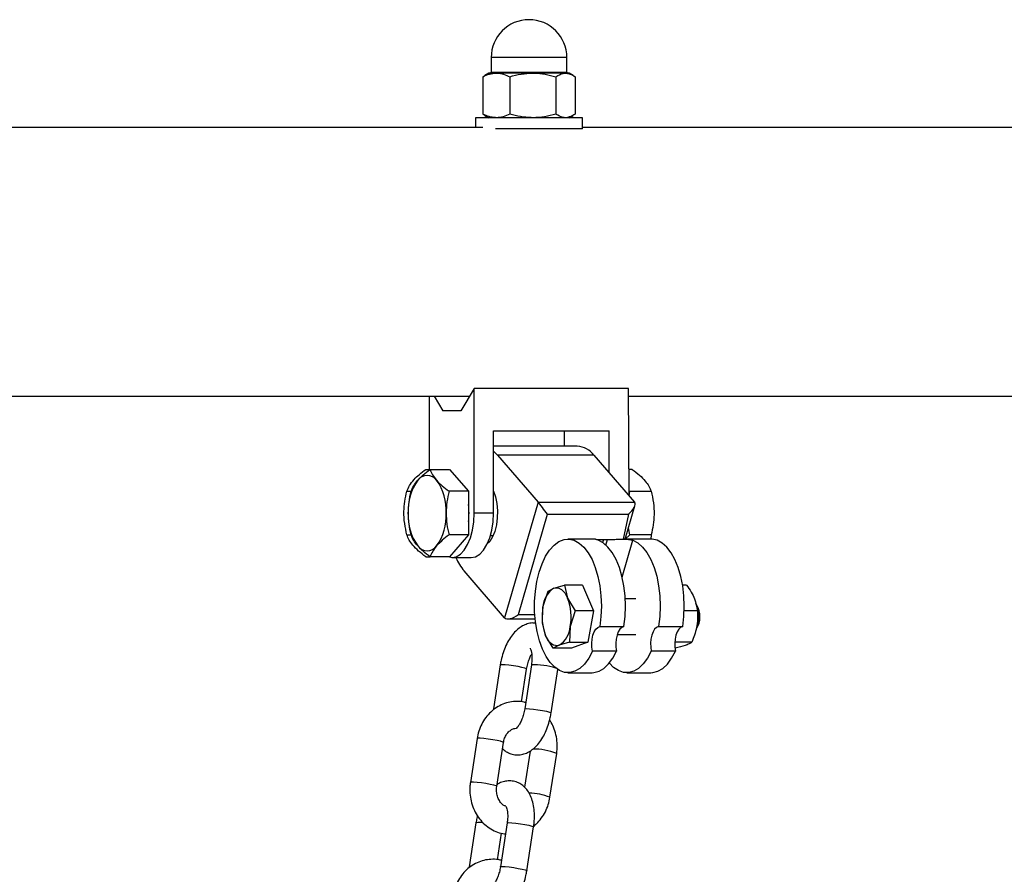
# Model space of a CAD drawing. Units: millimetres. Extents: x 0 to 4208, y 0 to 2976.
# Drawn here: x 3290 to 3334, y 1198 to 1237 of the extents above; entities that cross this region are included whole.
import ezdxf

# ---------------------------------------------------------------- set-up
doc = ezdxf.new("R2010")
doc.units = ezdxf.units.MM
doc.header["$LTSCALE"] = 100

msp = doc.modelspace()

# ---------------------------------------------------------------- linework, layer by layer
at = {"color": 7, "linetype": 'Continuous', "lineweight": 25}
for p, q in [((3310.9975906, 1234.8273196), (3310.9975906, 1234.1773196)), ((3314.3975906, 1234.1773196), (3314.3975906, 1234.8273196)), ((3310.6288193, 1233.96655), (3310.7200294, 1234.0248045)), ((3310.6288193, 1233.96655), (3310.6288193, 1232.2880891)), ((3310.8975906, 1234.1273196), (3310.7200294, 1234.0248045)), ((3311.2328154, 1234.1273196), (3310.8975906, 1234.1273196)), ((3312.871197, 1234.1273196), (3311.2328154, 1234.1273196)), ((3311.8368114, 1233.96655), (3311.8368114, 1232.2880891)), ((3314.3359722, 1234.1273196), (3312.871197, 1234.1273196)), ((3313.9055826, 1233.96655), (3313.9055826, 1232.2880891)), ((3314.4975906, 1234.1273196), (3314.3359722, 1234.1273196)), ((3314.6751518, 1234.0248045), (3314.4975906, 1234.1273196)), ((3314.7663618, 1233.96655), (3314.7663618, 1232.2880891)), ((3310.2975906, 1232.1273196), (3310.2975906, 1231.6891295)), ((3314.2151464, 1232.1273196), (3310.2975906, 1232.1273196)), ((3310.7200294, 1232.2298346), (3310.6288193, 1232.2880891)), ((3310.7200294, 1232.2298346), (3310.8975906, 1232.1273196)), ((3315.0975906, 1232.1273196), (3314.2151464, 1232.1273196)), ((3314.4975906, 1232.1273196), (3314.6751518, 1232.2298346)), ((3315.0975906, 1231.6273196), (3315.0975906, 1232.1273196)), ((3310.6191296, 1231.6891295), (3141.8925098, 1231.6273196)), ((3461.332421, 1231.6891295), (3315.0975906, 1231.6891295)), ((3314.2151464, 1231.6273196), (3311.1881235, 1231.6273196)), ((3315.0975906, 1231.6273196), (3314.2151464, 1231.6273196)), ((3310.233489, 1219.9704653), (3309.633489, 1218.9704653)), ((3310.233489, 1214.3704653), (3310.233489, 1219.9704653)), ((3317.1616922, 1219.9704653), (3310.233489, 1219.9704653)), ((3317.1875135, 1215.1500505), (3317.1616922, 1219.9704653)), ((3143.9566114, 1219.6291295), (3310.0286875, 1219.6291295)), ((3308.233489, 1216.3334562), (3308.233489, 1219.6291295)), ((3308.4382905, 1219.6291295), (3308.833489, 1218.9704653)), ((3317.1616922, 1219.6291295), (3461.332421, 1219.6291295)), ((3309.633489, 1218.9704653), (3308.833489, 1218.9704653)), ((3311.0995144, 1218.0704653), (3316.2956668, 1218.0704653)), ((3311.0995144, 1214.3704653), (3311.0995144, 1218.0704653)), ((3314.2956668, 1217.3704653), (3314.2956668, 1218.0704653)), ((3316.2956668, 1216.1798664), (3316.2956668, 1218.0704653)), ((3314.8626541, 1217.3704653), (3311.0995144, 1217.3704653)), ((3311.0995144, 1217.1478925), (3311.2825271, 1216.9685415)), ((3311.2825271, 1216.9685415), (3313.1011804, 1214.8685415)), ((3315.6126541, 1216.9685415), (3311.2825271, 1216.9685415)), ((3315.6126541, 1216.9685415), (3317.4313074, 1214.8685415)), ((3308.0643438, 1216.3334562), (3308.233489, 1216.3334562)), ((3308.2564546, 1216.3334562), (3309.1295486, 1216.3334562)), ((3309.1295486, 1216.3334562), (3309.9795486, 1215.3519608)), ((3317.3308374, 1216.3334562), (3317.1616922, 1216.3334562)), ((3307.2143438, 1215.3519608), (3307.4064546, 1215.3519608)), ((3309.9795486, 1215.3519608), (3309.1064546, 1215.3519608)), ((3309.9795486, 1215.3519608), (3309.9795486, 1213.3889699)), ((3317.1875135, 1215.1500505), (3317.2281877, 1215.3519608)), ((3317.2281877, 1215.3519608), (3317.2281877, 1215.3519608)), ((3317.2281877, 1215.3519608), (3318.1808374, 1215.3519608)), ((3313.1011804, 1214.8685415), (3311.6011804, 1209.6723891)), ((3313.1011804, 1214.8685415), (3317.4313074, 1214.8685415)), ((3317.0203596, 1213.2027559), (3317.4524099, 1214.699422)), ((3311.0995144, 1214.3704653), (3310.233489, 1214.3704653)), ((3312.2207957, 1209.8187993), (3313.5207957, 1214.3221314)), ((3313.5207957, 1214.3221314), (3317.1581024, 1214.3221314)), ((3317.2281876, 1213.3889699), (3317.1661814, 1213.7078974)), ((3307.2143438, 1213.3889699), (3307.4064546, 1213.3889699)), ((3309.9795486, 1213.3889699), (3309.1064546, 1213.3889699)), ((3309.9795486, 1213.3889699), (3309.1295486, 1212.4074744)), ((3310.9655398, 1213.3704653), (3311.0915441, 1213.3704653)), ((3315.6837679, 1213.2027559), (3314.4449782, 1213.2027559)), ((3316.0409074, 1213.1812169), (3316.2141125, 1213.1812169)), ((3318.1688874, 1213.2027559), (3316.9314919, 1213.2027559)), ((3317.0203596, 1213.2027559), (3317.2281876, 1213.3889699)), ((3318.1808374, 1213.3889699), (3317.2281876, 1213.3889699)), ((3318.1808374, 1213.3889699), (3318.1688874, 1213.2027559)), ((3308.0643438, 1212.4074744), (3308.2564546, 1212.4074744)), ((3309.1295486, 1212.4074744), (3308.2564546, 1212.4074744)), ((3309.233489, 1212.3704653), (3310.0995144, 1212.3704653)), ((3311.6011804, 1209.6723891), (3309.7825271, 1211.7723891)), ((3313.3226287, 1210.1530406), (3313.5497768, 1210.8596031)), ((3313.5497768, 1210.8596031), (3313.8184683, 1210.9936194)), ((3313.8184683, 1210.9936194), (3314.2882705, 1211.1276357)), ((3314.2882705, 1211.1276357), (3314.4303693, 1210.5550895)), ((3315.1057021, 1211.1276357), (3314.2882705, 1211.1276357)), ((3315.1057021, 1211.1276357), (3315.5910104, 1209.9825433)), ((3319.769889, 1211.1276357), (3319.5958245, 1211.1276357)), ((3314.4303693, 1210.5550895), (3314.7735788, 1209.9825433)), ((3317.4938942, 1210.5145107), (3317.0193887, 1210.5145107)), ((3313.2965914, 1209.4464781), (3313.3226287, 1210.1530406)), ((3314.7735788, 1209.9825433), (3314.5464308, 1209.2759809)), ((3315.5910104, 1209.9825433), (3314.7735788, 1209.9825433)), ((3315.5910104, 1209.9825433), (3315.3378251, 1208.5694184)), ((3320.2551973, 1209.9825433), (3319.6648408, 1209.9825433)), ((3311.7475906, 1209.6187993), (3312.9736697, 1209.6187993)), ((3313.4386903, 1208.873932), (3313.2965914, 1209.4464781)), ((3314.5464308, 1209.2759809), (3314.5203935, 1208.5694184)), ((3315.8724981, 1209.2814808), (3316.9550298, 1209.2814808)), ((3318.5138756, 1209.2814808), (3319.5964073, 1209.2814808)), ((3313.7818998, 1208.3013858), (3313.4386903, 1208.873932)), ((3316.6571534, 1208.9145107), (3317.4938942, 1208.9145107)), ((3314.0505913, 1208.4354021), (3313.7818998, 1208.3013858)), ((3314.5993314, 1208.3013858), (3313.7818998, 1208.3013858)), ((3314.5203935, 1208.5694184), (3314.0505913, 1208.4354021)), ((3314.5203935, 1208.5694184), (3315.3378251, 1208.5694184)), ((3315.3378251, 1208.5694184), (3314.5993314, 1208.3013858)), ((3320.002012, 1208.5694184), (3319.2472897, 1208.5694184)), ((3319.2635183, 1208.3013858), (3319.2635183, 1208.3013858)), ((3316.6282824, 1208.1648158), (3315.5457507, 1208.1648158)), ((3319.2696599, 1208.1648158), (3318.1871282, 1208.1648158)), ((3311.4045293, 1207.550115), (3311.1024, 1205.5807774)), ((3312.3643909, 1205.8933317), (3312.5906518, 1207.3681439)), ((3312.8045293, 1207.550115), (3312.5024, 1205.5807774)), ((3313.6885224, 1205.3988064), (3313.9872325, 1207.3458563)), ((3314.4449782, 1207.2027559), (3315.52751, 1207.2027559)), ((3317.0863557, 1207.2027559), (3318.1688874, 1207.2027559)), ((3310.366849, 1204.2495157), (3310.0647196, 1202.2801781)), ((3311.2508421, 1202.098207), (3311.5529715, 1204.0675446)), ((3312.7426904, 1203.6838355), (3312.4938773, 1202.0620239)), ((3313.638537, 1201.6097905), (3313.9406664, 1203.5791281)), ((3310.3168636, 1200.4604998), (3310.0147342, 1198.4911622)), ((3311.7168636, 1200.4604998), (3311.4147342, 1198.4911622)), ((3312.6008567, 1198.3091911), (3312.902986, 1200.2785287)), ((3311.2767251, 1198.8037165), (3311.4598571, 1199.9974058))]:
    msp.add_line(p, q, dxfattribs=at)
at = {"color": 8, "linetype": 'Continuous', "lineweight": 25}
for p, q in [((3314.244951, 1234.8273196), (3310.9975906, 1234.8273196)), ((3314.3975906, 1234.8273196), (3314.244951, 1234.8273196)), ((3310.9975906, 1234.1773196), (3314.244951, 1234.1773196)), ((3314.244951, 1234.1773196), (3314.3975906, 1234.1773196)), ((3317.1581024, 1214.3221314), (3316.9314919, 1213.2027559)), ((3316.0409074, 1213.1812169), (3316.0025493, 1213.0483403)), ((3316.1438467, 1212.9378091), (3316.2141125, 1213.1812169)), ((3316.8815919, 1211.4934334), (3317.3604498, 1213.1522456)), ((3312.2207957, 1209.8187993), (3312.9573141, 1209.8187993))]:
    msp.add_line(p, q, dxfattribs=at)
at = {"color": 7, "linetype": 'Continuous', "lineweight": 25, "flags": 128}
for points in [[(3311.0995144, 1215.3523521), (3311.1887106, 1215.09689), (3311.2514493, 1214.7977865), (3311.280572, 1214.4787019), (3311.274717, 1214.1545563), (3311.2341579, 1213.8405064), (3311.1607915, 1213.5512367), (3311.058048, 1213.3002733), (3310.9307318, 1213.0993509), (3310.821201, 1212.986027)], [(3309.1295486, 1212.4074744), (3309.233489, 1212.3704653), (3309.4285793, 1212.4088948), (3309.6161724, 1212.5227062), (3309.7890592, 1212.7075261), (3309.9405957, 1212.9562518), (3310.0649586, 1213.2593248), (3310.1573685, 1213.6050984), (3310.2142742, 1213.9802847), (3310.233489, 1214.3704653)], [(3310.0995144, 1212.3704653), (3310.2946047, 1212.4088948), (3310.4821978, 1212.5227062), (3310.6550846, 1212.7075261), (3310.8066212, 1212.9562518), (3310.930984, 1213.2593248), (3311.0233939, 1213.6050984), (3311.0802996, 1213.9802847), (3311.0995144, 1214.3704653)], [(3315.5457507, 1208.1648158), (3315.3765301, 1207.8514065), (3315.1852868, 1207.593585), (3314.976542, 1207.3974467), (3314.7552305, 1207.2676283), (3314.5265845, 1207.2071989), (3314.2960091, 1207.2175871), (3314.0689555, 1207.2985472), (3313.8507915, 1207.4481654), (3313.6466745, 1207.6629046), (3313.4614301, 1207.937688), (3313.2994377, 1208.2660196), (3313.1645268, 1208.6401373), (3313.0598869, 1209.0511967), (3312.9879918, 1209.48948), (3312.9505411, 1209.9446257), (3312.9484202, 1210.4058739), (3312.9816793, 1210.8623201), (3313.049532, 1211.3031737), (3313.1503743, 1211.7180125), (3313.2818221, 1212.0970292), (3313.440768, 1212.4312637), (3313.6234542, 1212.7128144), (3313.8255621, 1212.935025), (3314.0423134, 1213.0926424), (3314.2685841, 1213.1819404), (3314.4990249, 1213.2008079), (3314.728188, 1213.1487988), (3314.9506558, 1213.0271427), (3315.1611689, 1212.8387156), (3315.3547506, 1212.5879721), (3315.5268246, 1212.28084), (3315.6733227, 1211.9245802), (3315.7907817, 1211.527615), (3315.8764247, 1211.099329), (3315.9282271, 1210.6498471), (3315.9449642, 1210.1897957), (3315.9262403, 1209.7300506), (3315.8724981, 1209.2814808)], [(3316.9550298, 1209.2814808), (3317.0089047, 1209.7317164), (3317.0275023, 1210.1931692), (3317.0103797, 1210.6548503), (3316.9579447, 1211.1057654), (3316.8714459, 1211.5351766), (3316.7529432, 1211.9328582), (3316.6052585, 1212.2893398), (3316.4319088, 1212.5961324), (3316.2370221, 1212.8459301), (3316.0252394, 1213.0327844), (3315.801604, 1213.1522456)], [(3317.3604498, 1213.1522456), (3317.5840852, 1213.0327844), (3317.7958679, 1212.8459301), (3317.9907545, 1212.5961324), (3318.1641042, 1212.2893398), (3318.3117889, 1211.9328582), (3318.4302916, 1211.5351766), (3318.5167904, 1211.1057654), (3318.5692254, 1210.6548503), (3318.586348, 1210.1931692), (3318.5677504, 1209.7317164), (3318.5138756, 1209.2814808)], [(3319.5964073, 1209.2814808), (3319.6501495, 1209.7300506), (3319.6688734, 1210.1897957), (3319.6521363, 1210.6498471), (3319.600334, 1211.099329), (3319.5146909, 1211.527615), (3319.3972319, 1211.9245802), (3319.2507338, 1212.28084), (3319.0786599, 1212.5879721), (3318.8850781, 1212.8387156), (3318.674565, 1213.0271427), (3318.4520973, 1213.1487988), (3318.2229342, 1213.2008079), (3318.1688874, 1213.2027559)], [(3313.8184683, 1210.9936194), (3313.9029398, 1211.0129745), (3313.9879518, 1211.0101127), (3314.0720498, 1210.9850827), (3314.1537947, 1210.9383128), (3314.231788, 1210.8706034), (3314.3046951, 1210.7831129), (3314.3712686, 1210.6773383), (3314.4303693, 1210.5550895)], [(3315.5457507, 1208.1648158), (3315.5184639, 1208.3446514), (3315.512907, 1208.5322562), (3315.5293868, 1208.7172772), (3315.5669937, 1208.8895038), (3315.6236523, 1209.0394314), (3315.696236, 1209.1587861), (3315.780739, 1209.2409813), (3315.8724981, 1209.2814808)], [(3316.9550298, 1209.2814808), (3316.8632708, 1209.2409813), (3316.7787677, 1209.1587861), (3316.7061841, 1209.0394314), (3316.6495254, 1208.8895038), (3316.6119185, 1208.7172772), (3316.5954388, 1208.5322562), (3316.6009956, 1208.3446514), (3316.6282824, 1208.1648158)], [(3318.5138756, 1209.2814808), (3318.4221165, 1209.2409813), (3318.3376135, 1209.1587861), (3318.2650298, 1209.0394314), (3318.2083711, 1208.8895038), (3318.1707643, 1208.7172772), (3318.1542845, 1208.5322562), (3318.1598414, 1208.3446514), (3318.1871282, 1208.1648158)], [(3319.5964073, 1209.2814808), (3319.5046483, 1209.2409813), (3319.4201452, 1209.1587861), (3319.3475616, 1209.0394314), (3319.2909029, 1208.8895038), (3319.253296, 1208.7172772), (3319.2368163, 1208.5322562), (3319.2423731, 1208.3446514), (3319.2696599, 1208.1648158)], [(3314.0505913, 1208.4354021), (3313.9661198, 1208.4160469), (3313.8811078, 1208.4189088), (3313.7970098, 1208.4439388), (3313.7152648, 1208.4907086), (3313.6372716, 1208.5584181), (3313.5643645, 1208.6459086), (3313.497791, 1208.7516831), (3313.4386903, 1208.873932)], [(3315.52751, 1207.2027559), (3315.6129147, 1207.2076225), (3315.8407393, 1207.2688934), (3316.0612076, 1207.3990678), (3316.2691417, 1207.5950885), (3316.4596581, 1207.8523518), (3316.6282824, 1208.1648158)], [(3318.1871282, 1208.1648158), (3318.0185038, 1207.8523518), (3317.8279874, 1207.5950885), (3317.6200534, 1207.3990678), (3317.3995851, 1207.2688934), (3317.1717604, 1207.2076225), (3316.94193, 1207.2166941), (3316.7154914, 1207.2958952), (3316.4977629, 1207.4433657), (3316.3069328, 1207.6395548)], [(3318.1688874, 1207.2027559), (3318.2504937, 1207.2071989), (3318.4791398, 1207.2676283), (3318.7004512, 1207.3974467), (3318.9091961, 1207.593585), (3319.1004393, 1207.8514065), (3319.2696599, 1208.1648158)]]:
    msp.add_lwpolyline(points, dxfattribs=at)
at = {"color": 8, "linetype": 'Continuous', "lineweight": 25, "flags": 128}
for points in [[(3312.5906518, 1207.3681439), (3312.5823727, 1207.3789547), (3312.5132227, 1207.4067991), (3312.3818798, 1207.4409553), (3312.204186, 1207.4773036), (3312.0015737, 1207.5114598), (3311.7984811, 1207.5393042), (3311.6194039, 1207.5574784), (3311.4859417, 1207.5637902), (3311.4141918, 1207.5574784), (3311.4045332, 1207.5501394)], [(3311.1745472, 1205.5943999), (3311.1120625, 1205.5881408), (3311.1024, 1205.5807774)], [(3312.5024, 1205.5807774), (3312.5120625, 1205.5881408), (3312.5838123, 1205.5944526), (3312.7172745, 1205.5881408), (3312.8963517, 1205.5699667), (3313.0994444, 1205.5421223), (3313.3020566, 1205.5079661), (3313.4797504, 1205.4716178), (3313.6110933, 1205.4374616), (3313.6802433, 1205.4096172), (3313.6885244, 1205.398819)], [(3311.5529715, 1204.0675446), (3311.5530112, 1204.0678913), (3311.5186052, 1204.0912555), (3311.4168123, 1204.1227341), (3311.2599102, 1204.1585301), (3311.0668238, 1204.1943262), (3310.860842, 1204.2258047), (3310.6668093, 1204.2491689), (3310.5081289, 1204.2616008), (3310.40394, 1204.2616008), (3310.366849, 1204.2495157)], [(3311.2508421, 1202.098207), (3311.2508818, 1202.0985538), (3311.2164758, 1202.121918), (3311.1146829, 1202.1533965), (3310.9577809, 1202.1891926), (3310.7646944, 1202.2249886), (3310.5587126, 1202.2564672), (3310.3646799, 1202.2798314), (3310.2059995, 1202.2922632), (3310.1018106, 1202.2922632), (3310.0647214, 1202.2801899)], [(3311.7168636, 1200.4604998), (3311.7265261, 1200.4678631), (3311.7982759, 1200.4741749), (3311.9317381, 1200.4678631), (3312.1108153, 1200.449689), (3312.313908, 1200.4218446), (3312.5165202, 1200.3876884), (3312.694214, 1200.3513401), (3312.8255569, 1200.3171839), (3312.8947069, 1200.2893395), (3312.902986, 1200.2785287)], [(3310.0868815, 1198.5047846), (3310.0243967, 1198.4985256), (3310.0147342, 1198.4911622)], [(3311.4147342, 1198.4911622), (3311.4243967, 1198.4985256), (3311.4961465, 1198.5048374), (3311.6296088, 1198.4985256), (3311.8086859, 1198.4803514), (3312.0117786, 1198.452507), (3312.2143908, 1198.4183508), (3312.3920846, 1198.3820025), (3312.5234275, 1198.3478463), (3312.5925775, 1198.3200019), (3312.6008586, 1198.3092038)]]:
    msp.add_lwpolyline(points, dxfattribs=at)
at = {"color": 7, "linetype": 'Continuous', "lineweight": 25}
for centre, radius, start, end in [((3312.6975906, 1234.8273196), 1.7, 0, 180), ((3310.9364102, 1234.1746802), 0.0612372, 230.65989373, 2.47020862), ((3314.4475906, 1234.1773196), 0.05, 180, 270), ((3314.8147666, 1216.3803846), 0.9912381, 36.39551141, 87.23091773), ((3309.620759, 1214.4907563), 2.348882, 144.86025614, 182.93551635), ((3308.1249591, 1215.545575), 0.5185685, 34.95884763, 145.04115237), ((3306.6291593, 1214.4907563), 2.348882, 357.06448365, 35.13974386), ((3306.9678542, 1214.3704653), 3.0357015, 352.78952162, 7.21047838), ((3309.620759, 1214.2501743), 2.348882, 177.06448365, 215.13974386), ((3306.6291593, 1214.2501743), 2.348882, 324.86025614, 2.93551635), ((3308.1249591, 1213.1953556), 0.5185685, 214.95884763, 325.04115237), ((3311.7512463, 1213.3961415), 2.5519457, 203.69821608, 219.5149942), ((3314.3795705, 1210.0961051), 1.0584741, 122.01253509, 176.91656424), ((3312.225967, 1209.7102505), 2.3607504, 349.39984183, 20.96937144), ((3315.6430926, 1209.718771), 2.3607504, 169.39984183, 200.96937144), ((3318.9648841, 1209.7120991), 1.3570688, 336.60805419, 26.00039066), ((3319.3526946, 1209.7281821), 1.0215484, 327.1009374, 30.23122472), ((3313.4894891, 1209.3329163), 1.0584741, 302.01253509, 356.91656424)]:
    msp.add_arc(centre, radius, start, end, dxfattribs=at)
at = {"color": 8, "linetype": 'Continuous', "lineweight": 25}
for centre, radius, start, end in [((3312.9534403, 1204.3468898), 3.2066846, 72.9460935, 92.66164041), ((3312.8946584, 1200.8751798), 2.8992186, 68.8513032, 90.5323346), ((3312.6188392, 1198.9359205), 2.8617066, 69.12532304, 88.40166245), ((3310.4709814, 1199.7547747), 0.7223574, 76.88019066, 102.3189809)]:
    msp.add_arc(centre, radius, start, end, dxfattribs=at)
at = {"color": 7, "linetype": 'Continuous', "lineweight": 25}
for centre, major_axis, ratio, start_param, end_param in [((3313.3475906, 1214.5221314), (-0.3007072, 0.3997926), 0.0428275111, 4.1565882908, 5.7273846176), ((3316.9848973, 1214.5221314), (0.4517553, 0.3397913), 0.4671764921, 4.7445908944, 6.3153872211), ((3312.0475906, 1210.0187993), (0.4517553, 0.3397913), 0.4671764921, 3.1737945676, 4.7445908944)]:
    msp.add_ellipse(centre, major_axis=major_axis, ratio=ratio, start_param=start_param, end_param=end_param, dxfattribs=at)
for points, knots in [([(3310.6288193, 1233.96655), (3310.726911, 1234.0114848), (3310.9248927, 1234.1021782), (3311.1295547, 1234.1188885), (3311.2328154, 1234.1273196)], [0, 0, 0, 0, 0.4954579635, 1, 1, 1, 1]), ([(3311.2328154, 1234.1273196), (3311.247132, 1234.1271276), (3311.3555505, 1234.1256739), (3311.5599682, 1234.0905612), (3311.7439683, 1234.0081389), (3311.8368114, 1233.96655)], [0, 0, 0, 0, 0.0700900317, 0.5307844344, 1, 1, 1, 1]), ([(3311.8368114, 1233.96655), (3312.0048002, 1234.0114848), (3312.3438577, 1234.1021782), (3312.6943559, 1234.1188885), (3312.871197, 1234.1273196)], [0, 0, 0, 0, 0.4954579635, 1, 1, 1, 1]), ([(3312.871197, 1234.1273196), (3312.8957153, 1234.1271276), (3313.0813896, 1234.1256739), (3313.4314692, 1234.0905612), (3313.7465823, 1234.0081389), (3313.9055826, 1233.96655)], [0, 0, 0, 0, 0.0700900317, 0.5307844344, 1, 1, 1, 1]), ([(3313.9055826, 1233.96655), (3314.0114171, 1234.0307377), (3314.1533014, 1234.1167893), (3314.2989627, 1234.1251861), (3314.3359722, 1234.1273196)], [0, 0, 0, 0, 0.7459206403, 1, 1, 1, 1]), ([(3314.3359722, 1234.1273196), (3314.44685, 1234.1084377), (3314.5925883, 1234.0836194), (3314.7328188, 1233.9891476), (3314.7663618, 1233.96655)], [0, 0, 0, 0, 0.7608008589, 1, 1, 1, 1]), ([(3311.2328154, 1232.1273196), (3311.2184987, 1232.1275115), (3311.1100802, 1232.1289652), (3310.9056626, 1232.1640779), (3310.7216624, 1232.2465003), (3310.6288193, 1232.2880891)], [0, 0, 0, 0, 0.07009003169, 0.53078443439, 1, 1, 1, 1]), ([(3311.8368114, 1232.2880891), (3311.7387198, 1232.2431543), (3311.5407381, 1232.1524609), (3311.336076, 1232.1357506), (3311.2328154, 1232.1273196)], [0, 0, 0, 0, 0.4954579635, 1, 1, 1, 1]), ([(3312.871197, 1232.1273196), (3312.8466787, 1232.1275115), (3312.6610044, 1232.1289652), (3312.3109249, 1232.1640779), (3311.9958117, 1232.2465003), (3311.8368114, 1232.2880891)], [0, 0, 0, 0, 0.0700900317, 0.5307844344, 1, 1, 1, 1]), ([(3313.9055826, 1232.2880891), (3313.7375939, 1232.2431543), (3313.3985363, 1232.1524609), (3313.0480381, 1232.1357506), (3312.871197, 1232.1273196)], [0, 0, 0, 0, 0.4954579635, 1, 1, 1, 1]), ([(3314.3359722, 1232.1273196), (3314.2989627, 1232.129453), (3314.1533014, 1232.1378499), (3314.0114171, 1232.2239014), (3313.9055826, 1232.2880891)], [0, 0, 0, 0, 0.25407935969, 1, 1, 1, 1]), ([(3314.7663618, 1232.2880891), (3314.7328188, 1232.2654915), (3314.5925883, 1232.1710198), (3314.44685, 1232.1462014), (3314.3359722, 1232.1273196)], [0, 0, 0, 0, 0.2391991411, 1, 1, 1, 1]), ([(3307.2143438, 1215.3519608), (3307.2501391, 1215.4371505), (3307.3225061, 1215.6093774), (3307.5154055, 1215.864549), (3307.7678802, 1216.1084697), (3307.9649208, 1216.258004), (3308.0643438, 1216.3334562)], [0, 0, 0, 0, 0.2646136107, 0.5349657618, 0.7653524204, 1, 1, 1, 1]), ([(3307.6999591, 1215.8427085), (3307.777799, 1215.924939), (3307.9352067, 1216.0912256), (3308.1485911, 1216.2521239), (3308.2564546, 1216.3334562)], [0, 0, 0, 0, 0.4945107285, 1, 1, 1, 1]), ([(3308.2564546, 1216.3334562), (3308.2887237, 1216.2537566), (3308.3538537, 1216.0928962), (3308.484196, 1215.9266079), (3308.5499591, 1215.8427085)], [0, 0, 0, 0, 0.4954579635, 1, 1, 1, 1]), ([(3317.3308374, 1216.3334562), (3317.442595, 1216.2482665), (3317.6685338, 1216.0760396), (3317.9176046, 1215.8208679), (3318.0876128, 1215.5769473), (3318.1495733, 1215.427413), (3318.1808374, 1215.3519608)], [0, 0, 0, 0, 0.2646136091, 0.5349657584, 0.7653524217, 1, 1, 1, 1]), ([(3307.4064546, 1215.3519608), (3307.4387237, 1215.4316604), (3307.5038537, 1215.5925208), (3307.634196, 1215.7588091), (3307.6999591, 1215.8427085)], [0, 0, 0, 0, 0.4954579635, 1, 1, 1, 1]), ([(3308.5499591, 1215.8427085), (3308.627799, 1215.760478), (3308.7852067, 1215.5941914), (3308.9985911, 1215.4332931), (3309.1064546, 1215.3519608)], [0, 0, 0, 0, 0.49451072853, 1, 1, 1, 1]), ([(3307.2143438, 1213.3889699), (3307.1763627, 1213.5593493), (3307.0995767, 1213.9038032), (3307.071491, 1214.4141464), (3307.1127243, 1214.9019876), (3307.1802643, 1215.2010563), (3307.2143438, 1215.3519608)], [0, 0, 0, 0, 0.2646136107, 0.5349657618, 0.7653524204, 1, 1, 1, 1]), ([(3307.2749591, 1214.3704653), (3307.2815852, 1214.5349263), (3307.2949846, 1214.8674996), (3307.369027, 1215.1892961), (3307.4064546, 1215.3519608)], [0, 0, 0, 0, 0.4945107285, 1, 1, 1, 1]), ([(3309.1064546, 1215.3519608), (3309.0697019, 1215.1925616), (3308.9955226, 1214.8708407), (3308.981855, 1214.5382642), (3308.9749591, 1214.3704653)], [0, 0, 0, 0, 0.4954579635, 1, 1, 1, 1]), ([(3318.1808374, 1215.3519608), (3318.2188185, 1215.1815813), (3318.2956044, 1214.8371274), (3318.3236901, 1214.3267842), (3318.2824569, 1213.838943), (3318.2149168, 1213.5398743), (3318.1808374, 1213.3889699)], [0, 0, 0, 0, 0.2646136198, 0.53496577, 0.7653524246, 1, 1, 1, 1]), ([(3307.4064546, 1213.3889699), (3307.3697019, 1213.548369), (3307.2955226, 1213.8700899), (3307.281855, 1214.2026665), (3307.2749591, 1214.3704653)], [0, 0, 0, 0, 0.4954579635, 1, 1, 1, 1]), ([(3308.9749591, 1214.3704653), (3308.9815852, 1214.2060043), (3308.9949846, 1213.8734311), (3309.069027, 1213.5516345), (3309.1064546, 1213.3889699)], [0, 0, 0, 0, 0.49451072853, 1, 1, 1, 1]), ([(3308.0643438, 1212.4074744), (3307.9525862, 1212.4926641), (3307.7266474, 1212.6648911), (3307.4775766, 1212.9200627), (3307.3075684, 1213.1639833), (3307.2456079, 1213.3135176), (3307.2143438, 1213.3889699)], [0, 0, 0, 0, 0.2646136107, 0.5349657618, 0.7653524204, 1, 1, 1, 1]), ([(3307.6999591, 1212.8982221), (3307.6353715, 1212.9804526), (3307.5047624, 1213.1467392), (3307.4394628, 1213.3076375), (3307.4064546, 1213.3889699)], [0, 0, 0, 0, 0.4945107285, 1, 1, 1, 1]), ([(3309.1064546, 1213.3889699), (3309.00068, 1213.3092703), (3308.7871915, 1213.1484098), (3308.629514, 1212.9821215), (3308.5499591, 1212.8982221)], [0, 0, 0, 0, 0.4954579635, 1, 1, 1, 1]), ([(3315.801604, 1213.1522456), (3315.7595581, 1213.1679612), (3315.6755581, 1213.1993579), (3315.6671328, 1213.2057823), (3315.7480619, 1213.1941858), (3315.8899237, 1213.1828083), (3315.998442, 1213.1816645), (3316.0409074, 1213.1812169)], [0, 0, 0, 0, 0.2316558245, 0.4628050473, 0.7058508383, 0.8848934946, 1, 1, 1, 1]), ([(3316.2141125, 1213.1812169), (3316.2864832, 1213.1823038), (3316.430928, 1213.1844731), (3316.6790564, 1213.1971428), (3316.9339824, 1213.2052892), (3317.1846227, 1213.1987256), (3317.301905, 1213.167722), (3317.3604498, 1213.1522456)], [0, 0, 0, 0, 0.1764283914, 0.3521337349, 0.54515878, 0.772953178, 1, 1, 1, 1]), ([(3308.2564546, 1212.4074744), (3308.15068, 1212.487174), (3307.9371915, 1212.6480344), (3307.779514, 1212.8143227), (3307.6999591, 1212.8982221)], [0, 0, 0, 0, 0.4954579635, 1, 1, 1, 1]), ([(3308.5499591, 1212.8982221), (3308.4853715, 1212.8159916), (3308.3547624, 1212.649705), (3308.2894628, 1212.4888067), (3308.2564546, 1212.4074744)], [0, 0, 0, 0, 0.4945107285, 1, 1, 1, 1]), ([(3319.769889, 1211.1276357), (3319.8408067, 1211.0283052), (3319.9841801, 1210.8274902), (3320.1816766, 1210.4377709), (3320.2267295, 1210.1588112), (3320.2551973, 1209.9825433)], [0, 0, 0, 0, 0.2648736346, 0.535491449, 1, 1, 1, 1]), ([(3320.2551973, 1209.9825433), (3320.2620548, 1209.8599625), (3320.2759185, 1209.6121426), (3320.2220769, 1209.1312014), (3320.0872229, 1208.7869454), (3320.002012, 1208.5694184)], [0, 0, 0, 0, 0.2648736346, 0.535491449, 1, 1, 1, 1]), ([(3313.0058258, 1209.4254031), (3312.9543839, 1209.4311202), (3312.8243521, 1209.4455717), (3312.6172433, 1209.4008734), (3312.3969428, 1209.3078084), (3312.1896318, 1209.1632109), (3311.9940942, 1208.9678488), (3311.814094, 1208.7199489), (3311.6572301, 1208.4271676), (3311.5311374, 1208.1036935), (3311.4488292, 1207.8067193), (3311.4167047, 1207.6206398), (3311.4045293, 1207.550115)], [0, 0, 0, 0, 0.0611528876, 0.1545789143, 0.2489485724, 0.3485960656, 0.4567793764, 0.5732948231, 0.6929617888, 0.8113894813, 0.9285159138, 1, 1, 1, 1]), ([(3312.7471403, 1208.2987334), (3312.7463633, 1208.2994818), (3312.7399812, 1208.3056301), (3312.7637597, 1208.2744642), (3312.7941148, 1208.1857545), (3312.8222741, 1208.0412927), (3312.832554, 1207.853921), (3312.8231766, 1207.6821971), (3312.8085441, 1207.5785521), (3312.8045293, 1207.550115)], [0, 0, 0, 0, 0.0235233647, 0.1932335385, 0.362505967, 0.5395618466, 0.7277253478, 0.9252959108, 1, 1, 1, 1]), ([(3320.002012, 1208.5694184), (3319.9667716, 1208.546168), (3319.8955267, 1208.4991631), (3319.6765159, 1208.4079412), (3319.4234344, 1208.3426449), (3319.2635183, 1208.3013858)], [0, 0, 0, 0, 0.2648736324, 0.5354914447, 1, 1, 1, 1]), ([(3312.5906518, 1207.3681439), (3312.5975053, 1207.4084001), (3312.6177381, 1207.5272436), (3312.6703925, 1207.7198885), (3312.7437634, 1207.9127621), (3312.7963516, 1208.0043549), (3312.8181216, 1208.0422717)], [0, 0, 0, 0, 0.1598498294, 0.4719058329, 0.7813837325, 1, 1, 1, 1]), ([(3312.5455289, 1205.8619003), (3312.5245832, 1205.8686814), (3312.3998644, 1205.9090584), (3312.1584708, 1205.9216455), (3311.8355893, 1205.8949542), (3311.5236523, 1205.8009761), (3311.2333023, 1205.6502965), (3310.9721042, 1205.4458475), (3310.7470971, 1205.1939189), (3310.5662589, 1204.9011532), (3310.4332845, 1204.5834398), (3310.3885841, 1204.3587624), (3310.366849, 1204.2495157)], [0, 0, 0, 0, 0.0220352864, 0.1312062798, 0.2395233318, 0.347404424, 0.4553262951, 0.5637894879, 0.6731244367, 0.7834497837, 0.8947050213, 1, 1, 1, 1]), ([(3312.5024, 1205.5807774), (3312.495546, 1205.540553), (3312.4753119, 1205.421803), (3312.4226746, 1205.2279417), (3312.3420494, 1205.0211956), (3312.2511035, 1204.8553643), (3312.1688847, 1204.7458441), (3312.111952, 1204.698802), (3312.1143913, 1204.7004232), (3312.1152855, 1204.7010176)], [0, 0, 0, 0, 0.0884962641, 0.2612571023, 0.4325906472, 0.5991617943, 0.7587346157, 0.9115508286, 1, 1, 1, 1]), ([(3311.5115087, 1203.7972823), (3311.5341536, 1203.773043), (3311.6096564, 1203.6922244), (3311.7750141, 1203.5957894), (3312.0002165, 1203.518408), (3312.239942, 1203.5029508), (3312.4756634, 1203.5464669), (3312.6961503, 1203.6415637), (3312.9034076, 1203.7855754), (3313.0989613, 1203.9811132), (3313.2789567, 1204.2289609), (3313.435822, 1204.5217569), (3313.5619143, 1204.8452271), (3313.6442226, 1205.1422022), (3313.6763471, 1205.3282816), (3313.6885224, 1205.3988064)], [0, 0, 0, 0, 0.0316613566, 0.1055652624, 0.1781193543, 0.2546318999, 0.3288045517, 0.4037263701, 0.4828383593, 0.5687270922, 0.661230862, 0.756236681, 0.8502586181, 0.9432474609, 1, 1, 1, 1]), ([(3311.5529715, 1204.0675446), (3311.5587766, 1204.0991343), (3311.5774619, 1204.2008148), (3311.6392099, 1204.3599123), (3311.7468877, 1204.5199373), (3311.8773891, 1204.63359), (3312.0024595, 1204.6977055), (3312.0811466, 1204.7042681), (3312.1139798, 1204.7070065)], [0, 0, 0, 0, 0.0850246216, 0.2736762049, 0.4631928199, 0.6558203848, 0.8563862675, 1, 1, 1, 1]), ([(3313.9406664, 1203.5791281), (3313.9493951, 1203.6496484), (3313.9728, 1203.8387398), (3313.9630476, 1204.1515643), (3313.8950802, 1204.5046864), (3313.7829475, 1204.8218397), (3313.6705205, 1205.0018427), (3313.6204966, 1205.0819343)], [0, 0, 0, 0, 0.1348708134, 0.3616388485, 0.5891995268, 0.8172159088, 1, 1, 1, 1]), ([(3310.0647196, 1202.2801781), (3310.0559816, 1202.2096509), (3310.0325516, 1202.0205412), (3310.0425918, 1201.7079269), (3310.1093673, 1201.3539341), (3310.2339003, 1201.0175302), (3310.4117885, 1200.7102965), (3310.6379354, 1200.4433873), (3310.9044923, 1200.2249359), (3311.2024555, 1200.0681511), (3311.4524735, 1199.9808352), (3311.601501, 1199.9690877), (3311.6409951, 1199.9659744)], [0, 0, 0, 0, 0.0666130345, 0.1786143383, 0.2910071306, 0.403624996, 0.5162688957, 0.6286378936, 0.7403519222, 0.851049399, 0.9605263044, 1, 1, 1, 1]), ([(3311.6594745, 1201.2091182), (3311.6011931, 1201.2215482), (3311.5272208, 1201.2595486), (3311.4146964, 1201.377301), (3311.3121093, 1201.5488287), (3311.2488447, 1201.757608), (3311.233113, 1201.9467742), (3311.246201, 1202.0585654), (3311.2508421, 1202.098207)], [0, 0, 0, 0, 0.1314579879, 0.3173698402, 0.5147629757, 0.7066128712, 0.895963559, 1, 1, 1, 1]), ([(3312.902986, 1200.2785287), (3312.9114522, 1200.3405927), (3312.935775, 1200.5188979), (3312.9471754, 1200.8133899), (3312.9225194, 1201.1520626), (3312.8552639, 1201.4641127), (3312.7478052, 1201.7363565), (3312.6062253, 1201.960276), (3312.4329737, 1202.1371306), (3312.231712, 1202.2648701), (3312.0048632, 1202.3403943), (3311.7652408, 1202.3569691), (3311.5307974, 1202.3109506), (3311.3625453, 1202.2468737), (3311.2805961, 1202.1882714), (3311.2626956, 1202.1754707)], [0, 0, 0, 0, 0.05082920551, 0.14602839581, 0.24290518302, 0.34272795532, 0.43504913826, 0.52039820965, 0.59938169941, 0.67471740129, 0.74867713836, 0.82667201917, 0.90228167372, 0.97865500897, 1, 1, 1, 1]), ([(3312.902986, 1200.2785287), (3312.9490399, 1200.3585851), (3313.0776802, 1200.4541717), (3313.2570453, 1200.6671706), (3313.4394638, 1200.9576702), (3313.5720223, 1201.2759799), (3313.616776, 1201.5005809), (3313.638537, 1201.6097905)], [0, 0, 0, 0, 0.100720184, 0.3261221628, 0.5535659199, 0.7829267143, 1, 1, 1, 1]), ([(3311.6594745, 1201.2091182), (3311.6586976, 1201.2098666), (3311.6523155, 1201.2160149), (3311.676094, 1201.1848489), (3311.7064491, 1201.0961393), (3311.7346083, 1200.9516774), (3311.7448882, 1200.7643058), (3311.7355109, 1200.5925819), (3311.7208783, 1200.4889369), (3311.7168636, 1200.4604998)], [0, 0, 0, 0, 0.0235233647, 0.1932335385, 0.362505967, 0.5395618466, 0.7277253478, 0.9252959108, 1, 1, 1, 1]), ([(3310.3848894, 1200.7773718), (3310.3747775, 1200.7422364), (3310.3449553, 1200.6386141), (3310.328042, 1200.5313762), (3310.3168636, 1200.4604998)], [0, 0, 0, 0, 0.33907248, 1, 1, 1, 1]), ([(3311.4578631, 1198.7722851), (3311.4369174, 1198.7790662), (3311.3121986, 1198.8194431), (3311.070805, 1198.8320303), (3310.7479236, 1198.8053389), (3310.4359865, 1198.7113609), (3310.1456366, 1198.5606812), (3309.8844384, 1198.3562322), (3309.6594313, 1198.1043037), (3309.4785931, 1197.811538), (3309.3456187, 1197.4938246), (3309.3009183, 1197.2691472), (3309.2791832, 1197.1599004)], [0, 0, 0, 0, 0.0220352864, 0.1312062798, 0.2395233318, 0.347404424, 0.4553262951, 0.5637894879, 0.6731244367, 0.7834497837, 0.8947050213, 1, 1, 1, 1]), ([(3311.4147342, 1198.4911622), (3311.4078802, 1198.4509377), (3311.3876461, 1198.3321877), (3311.3350088, 1198.1383265), (3311.2543836, 1197.9315804), (3311.1634377, 1197.7657491), (3311.0812189, 1197.6562289), (3311.0242863, 1197.6091868), (3311.0267255, 1197.610808), (3311.0276197, 1197.6114023)], [0, 0, 0, 0, 0.0884962641, 0.2612571023, 0.4325906472, 0.5991617943, 0.7587346157, 0.9115508286, 1, 1, 1, 1]), ([(3310.4238429, 1196.707667), (3310.4464879, 1196.6834278), (3310.5219906, 1196.6026091), (3310.6873483, 1196.5061742), (3310.9125507, 1196.4287927), (3311.1522762, 1196.4133355), (3311.3879977, 1196.4568517), (3311.6084845, 1196.5519485), (3311.8157418, 1196.6959602), (3312.0112955, 1196.891498), (3312.191291, 1197.1393457), (3312.3481562, 1197.4321416), (3312.4742485, 1197.7556118), (3312.5565568, 1198.052587), (3312.5886813, 1198.2386664), (3312.6008567, 1198.3091911)], [0, 0, 0, 0, 0.0316613566, 0.1055652624, 0.1781193543, 0.2546318999, 0.3288045517, 0.4037263701, 0.4828383593, 0.5687270922, 0.661230862, 0.756236681, 0.8502586181, 0.9432474609, 1, 1, 1, 1])]:
    msp.add_open_spline(points, degree=3, knots=knots, dxfattribs=at)

doc.saveas('drawing.dxf')
